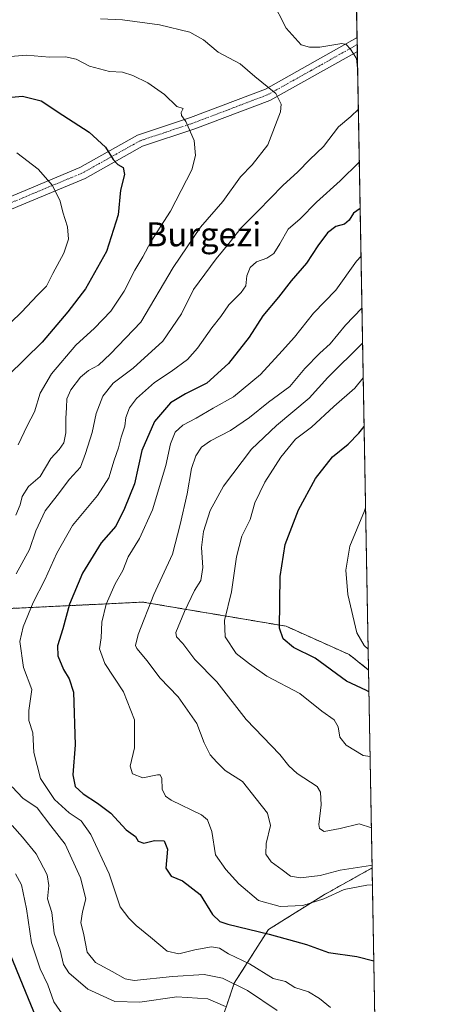
# Model space of a CAD drawing. Units: metres. Extents: x 620709 to 624170, y 4750313 to 4752687.
# Drawn here: x 624026 to 624170, y 4751806 to 4752134 of the extents above; entities that cross this region are included whole.
import ezdxf
from ezdxf.enums import TextEntityAlignment as Align

# ---------------------------------------------------------------- set-up
doc = ezdxf.new("R2010")
doc.units = ezdxf.units.M
doc.header["$MEASUREMENT"] = 0
doc.linetypes.add('TRAZO_Y_PUNTO', pattern=[1, 0.5, -0.25, 0, -0.25])
doc.linetypes.add('TRAZOS', pattern=[0.75, 0.5, -0.25])
for name, color, linetype, lineweight in [('Arbolado forestal', 92, 'TRAZOS', 0), ('Arbolado forestal CxS', 92, 'Continuous', 0), ('Camino', 19, 'Continuous', 0), ('Camino Cxs', 19, 'Continuous', 0), ('Camino eje', 39, 'TRAZO_Y_PUNTO', 13), ('Comarca CxS', 133, 'Continuous', 0), ('Comunidad Autónoma CxS', 142, 'Continuous', 0), ('Curva de nivel maestra', 36, 'Continuous', 30), ('Curva de nivel normal', 36, 'Continuous', 0), ('Municipio CxS', 142, 'Continuous', 0), ('Provincia CxS', 1, 'Continuous', 0), ('Texto cartográfico', 19, 'Continuous', 0)]:
    doc.layers.add(name, color=color, linetype=linetype, lineweight=lineweight)
doc.styles.add('Arial', font='txt', dxfattribs={"height": 0.2})

# ---------------------------------------------------------------- blocks, each defined once
blk = doc.blocks.new('*U150')
at = {"layer": 'Arbolado forestal CxS', "color": 92, "linetype": 'Continuous', "lineweight": 0}
blk.add_polyline3d([(624136.99, 4752203.84, 770.75), (624142.16, 4751917.62, 746.32), (624142.09, 4751917.7, 746.31), (624135.72, 4751922.75, 746.02), (624114.71, 4751932.18, 749.49), (624067.04, 4751940.21, 766.1), (623978.77, 4751935.98, 795.99), (623924.22, 4751920.48, 817.67), (623795.49, 4751874.13, 886.32), (623745.41, 4751851.67, 912.38)], dxfattribs=at)
blk.add_polyline3d([(624137.73, 4751756.98, 788.02), (624123.76, 4751756.28, 791.95), (624082.32, 4751761.47, 799.88), (624086.88, 4751765, 799.07), (624090, 4751776.45, 798.65), (624091.82, 4751796.78, 794.18), (624097.46, 4751813.32, 785.01), (624108.81, 4751831.16, 774.05), (624127.18, 4751842.68, 768.97), (624143.35, 4751851.7, 765.58), (624144.94, 4751763.88, 785.22), (624137.73, 4751756.98, 788.02)], close=True, dxfattribs=at)
blk = doc.blocks.new('*U158')
at = {"layer": 'Curva de nivel normal', "color": 36, "linetype": 'Continuous', "lineweight": 0}
blk.add_polyline3d([(624139.98, 4752038.04, 765), (624134.45, 4752032.4, 765), (624129.36, 4752026.21, 765), (624125.94, 4752023.1, 765), (624120.91, 4752017.95, 765), (624115.91, 4752012.02, 765), (624108.91, 4752006.77, 765), (624102.58, 4752001.62, 765), (624096.25, 4751997.38, 765), (624089.58, 4751993.95, 765), (624086.56, 4751991.76, 765), (624084.62, 4751988.93, 765), (624083.23, 4751984.72, 765), (624081.75, 4751976.24, 765), (624079.47, 4751966.07, 765), (624076.91, 4751956.18, 765), (624070.71, 4751942.74, 765), (624065.43, 4751929.4, 765), (624064.59, 4751925.72, 765), (624065, 4751924.74, 765), (624068.41, 4751920.69, 765), (624072.72, 4751914.96, 765), (624078.79, 4751908.63, 765), (624085.04, 4751899.8, 765), (624087.42, 4751893.4, 765), (624089.44, 4751889.4, 765), (624091.62, 4751886.91, 765), (624094.47, 4751884.11, 765), (624100.18, 4751880.54, 765), (624104.7, 4751874.68, 765), (624108.54, 4751869.91, 765), (624109.49, 4751865.79, 765), (624108.12, 4751859.83, 765), (624107.98, 4751856.27, 765), (624109.74, 4751853.7, 765), (624113.42, 4751851.11, 765), (624116.16, 4751848.95, 765), (624119.51, 4751848.36, 765), (624126.1, 4751849.2, 765), (624132.67, 4751850.99, 765), (624142.77, 4751852.5, 765), (624143.34, 4751852.59, 765)], dxfattribs=at)
blk = doc.blocks.new('*U159')
at = {"layer": 'Curva de nivel normal', "color": 36, "linetype": 'Continuous', "lineweight": 0}
blk.add_polyline3d([(624142.68, 4751888.85, 755), (624140.4, 4751889.18, 755), (624134.77, 4751892.57, 755), (624132.57, 4751895.22, 755), (624132.1, 4751898.69, 755), (624130.75, 4751901.07, 755), (624126.64, 4751903.88, 755), (624119.32, 4751909.79, 755), (624108.25, 4751915.54, 755), (624102.48, 4751919.64, 755), (624098.04, 4751923.15, 755), (624094.39, 4751928.64, 755), (624094.26, 4751934.07, 755), (624096.58, 4751943.66, 755), (624098.2, 4751955.3, 755), (624100.02, 4751962.18, 755), (624102.76, 4751967.69, 755), (624104.35, 4751973.28, 755), (624107.62, 4751980.12, 755), (624112.95, 4751988.5, 755), (624117.86, 4751994.49, 755), (624123.12, 4751998.5, 755), (624130.58, 4752005.32, 755), (624137.58, 4752011.48, 755), (624140.4, 4752014.89, 755)], dxfattribs=at)
blk = doc.blocks.new('*U163')
at = {"layer": 'Curva de nivel normal', "color": 36, "linetype": 'Continuous', "lineweight": 0}
blk.add_polyline3d([(624141.18, 4751971.64, 745), (624140.86, 4751970.6, 745), (624135.96, 4751958.81, 745), (624134.56, 4751950.79, 745), (624135.29, 4751942.74, 745), (624138.27, 4751929.96, 745), (624140.69, 4751925.76, 745), (624142.03, 4751924.57, 745)], dxfattribs=at)
blk = doc.blocks.new('*U164')
at = {"layer": 'Curva de nivel normal', "color": 36, "linetype": 'Continuous', "lineweight": 0}
blk.add_polyline3d([(624143.45, 4751846.08, 770), (624141.58, 4751846.02, 770), (624134, 4751844.5, 770), (624127.27, 4751841.38, 770), (624120.34, 4751839.26, 770), (624112.73, 4751838.9, 770), (624105.49, 4751840.9, 770), (624098.97, 4751846.46, 770), (624094.7, 4751851.2, 770), (624091.18, 4751856.05, 770), (624090, 4751863.84, 770), (624088.56, 4751867.72, 770), (624086.54, 4751869.36, 770), (624076.42, 4751874.24, 770), (624074.52, 4751875.56, 770), (624073.43, 4751877.92, 770), (624073.35, 4751881.51, 770), (624072.81, 4751882.72, 770), (624071.93, 4751882.76, 770), (624066.99, 4751881.72, 770), (624063.57, 4751883, 770), (624062.83, 4751885.55, 770), (624064.26, 4751891.73, 770), (624064.21, 4751901.03, 770), (624060.56, 4751910.3, 770), (624054.34, 4751919.82, 770), (624052.61, 4751924.68, 770), (624053.12, 4751928.28, 770), (624053.38, 4751933.57, 770), (624054.79, 4751939.5, 770), (624057.85, 4751946.32, 770), (624060.31, 4751950.73, 770), (624062.11, 4751955.32, 770), (624065.88, 4751961.4, 770), (624070.2, 4751970.9, 770), (624074.68, 4751985.71, 770), (624076.18, 4751992.9, 770), (624077.78, 4751996.74, 770), (624080.33, 4751999.07, 770), (624084.73, 4752001.4, 770), (624090.46, 4752004.81, 770), (624097.22, 4752008.5, 770), (624106.21, 4752015.97, 770), (624113.46, 4752023.86, 770), (624117.56, 4752028.4, 770), (624123.85, 4752036.4, 770), (624131.25, 4752044.07, 770), (624138.11, 4752053.7, 770), (624139.67, 4752055.41, 770)], dxfattribs=at)
blk = doc.blocks.new('*U172')
at = {"layer": 'Curva de nivel normal', "color": 36, "linetype": 'Continuous', "lineweight": 0}
for points in [[(624138.55, 4752117.48, 785), (624138.48, 4752117.94, 785), (624138.2, 4752121.23, 785), (624136.2, 4752124.28, 785), (624134.74, 4752125.9, 785), (624133.3, 4752126.16, 785), (624125.96, 4752124.91, 785), (624122.54, 4752125.01, 785), (624119.74, 4752125.78, 785), (624114.71, 4752131.29, 785), (624109.94, 4752140.62, 785)], [(624111.7, 4751804.23, 785), (624101.89, 4751810.87, 785), (624093.51, 4751815.05, 785), (624087.47, 4751816.24, 785), (624076.86, 4751815.56, 785), (624064.13, 4751814.19, 785), (624061.16, 4751814.8, 785), (624056.83, 4751817.18, 785), (624051.25, 4751820.26, 785), (624048.46, 4751823.72, 785), (624047.26, 4751830.01, 785), (624046.42, 4751833.42, 785), (624046.9, 4751837.12, 785), (624048.06, 4751841.42, 785), (624046.29, 4751848.46, 785), (624041.16, 4751859.62, 785), (624036.4, 4751865.71, 785), (624031.86, 4751871.74, 785), (624027.08, 4751874.92, 785), (624023.48, 4751878.71, 785)], [(624024.79, 4751949.62, 785), (624029.23, 4751957.72, 785), (624031.44, 4751963.98, 785), (624034.47, 4751970.55, 785), (624038.53, 4751975.7, 785), (624042.62, 4751981.14, 785), (624046.26, 4751985.16, 785), (624047.95, 4751989.72, 785), (624050.09, 4751996.65, 785), (624051.42, 4752003.05, 785), (624053.67, 4752008.74, 785), (624057.13, 4752013.07, 785), (624063.78, 4752018.07, 785), (624073.64, 4752027.03, 785), (624079.9, 4752036.23, 785), (624083.83, 4752044.23, 785), (624091.38, 4752054.54, 785), (624095.7, 4752059.6, 785), (624099.77, 4752064.79, 785), (624105.42, 4752070.47, 785), (624113.58, 4752078.94, 785), (624118.58, 4752083.47, 785), (624122.65, 4752087.51, 785), (624127.18, 4752091.93, 785), (624132.19, 4752098.44, 785), (624136.29, 4752101.83, 785), (624138.79, 4752104.33, 785)]]:
    blk.add_polyline3d(points, dxfattribs=at)
blk = doc.blocks.new('*U184')
at = {"layer": 'Curva de nivel normal', "color": 36, "linetype": 'Continuous', "lineweight": 0}
for points in [[(624018.83, 4752121.54, 795), (624028.26, 4752122.34, 795), (624035.99, 4752121.66, 795), (624041.23, 4752121.76, 795), (624044.85, 4752120.92, 795), (624049.28, 4752118.64, 795), (624055.88, 4752116.88, 795), (624060.24, 4752116.63, 795), (624063.66, 4752115.52, 795), (624068.69, 4752113.04, 795), (624074.25, 4752109.18, 795), (624078.35, 4752105.17, 795), (624080.48, 4752104.58, 795), (624079.78, 4752103.25, 795), (624079.85, 4752102.2, 795), (624081.35, 4752100.18, 795), (624084.06, 4752093.86, 795), (624084.57, 4752088.94, 795), (624083.34, 4752084.16, 795), (624076.22, 4752070.4, 795), (624069.8, 4752060.4, 795), (624066.96, 4752055.12, 795), (624064.4, 4752050.67, 795), (624060.83, 4752043.7, 795), (624056.35, 4752037.11, 795), (624050.9, 4752031.4, 795), (624044.67, 4752025.74, 795), (624036.62, 4752016.25, 795), (624032.83, 4752009.79, 795), (624030.97, 4752003.58, 795), (624028.48, 4751998.84, 795), (624025.53, 4751992.52, 795)], [(624024.63, 4751849.79, 795), (624026.58, 4751846.07, 795), (624028.26, 4751838.08, 795), (624029.94, 4751826.76, 795), (624032.8, 4751818.12, 795), (624035.36, 4751812.79, 795), (624037.37, 4751807.11, 795), (624041.12, 4751801.74, 795)]]:
    blk.add_polyline3d(points, dxfattribs=at)
blk = doc.blocks.new('*U187')
at = {"layer": 'Curva de nivel normal', "color": 36, "linetype": 'Continuous', "lineweight": 0}
blk.add_polyline3d([(624025.03, 4752089.73, 805), (624032.15, 4752084.37, 805), (624036.89, 4752078.94, 805), (624039.53, 4752073.65, 805), (624040.41, 4752070, 805), (624041.95, 4752065.1, 805), (624042.31, 4752061.02, 805), (624040.66, 4752056.37, 805), (624037, 4752049.6, 805), (624034.97, 4752045.37, 805), (624031.96, 4752042.4, 805), (624026.61, 4752036.74, 805), (624019.55, 4752029.9, 805)], dxfattribs=at)
blk = doc.blocks.new('*U189')
at = {"layer": 'Curva de nivel normal', "color": 36, "linetype": 'Continuous', "lineweight": 0}
for points in [[(624094.59, 4751805.53, 790), (624088.63, 4751808.12, 790), (624078.33, 4751808.75, 790), (624065.97, 4751807.04, 790), (624057.68, 4751807.23, 790), (624048.68, 4751811.37, 790), (624042.33, 4751816.84, 790), (624040.65, 4751819.56, 790), (624039.48, 4751824.32, 790), (624037.5, 4751829.99, 790), (624036.73, 4751836.89, 790), (624035.23, 4751841.41, 790), (624035.72, 4751845.88, 790), (624035.14, 4751849.44, 790), (624031.54, 4751856.46, 790), (624026.96, 4751862, 790), (624023.52, 4751865.86, 790)], [(624024.69, 4751969.18, 790), (624026.13, 4751972.64, 790), (624026.79, 4751975.36, 790), (624028.97, 4751978.74, 790), (624032.86, 4751982.07, 790), (624036.41, 4751988.07, 790), (624039.15, 4751991.07, 790), (624040.73, 4751993.25, 790), (624041.43, 4751996.55, 790), (624041.34, 4752001.3, 790), (624041.61, 4752004.98, 790), (624041.71, 4752007.88, 790), (624043.06, 4752010.86, 790), (624046.25, 4752015.14, 790), (624048.91, 4752017.32, 790), (624052.25, 4752019.06, 790), (624056.25, 4752022.86, 790), (624066.37, 4752033.44, 790), (624077.09, 4752051.62, 790), (624086.23, 4752065.02, 790), (624093.6, 4752073.56, 790), (624099.54, 4752081.74, 790), (624103.47, 4752085.74, 790), (624108.68, 4752092.4, 790), (624112.84, 4752103.4, 790), (624113.12, 4752105.93, 790), (624111.3, 4752109.5, 790), (624104.32, 4752115.18, 790), (624099.43, 4752119.39, 790), (624092.06, 4752123.25, 790), (624087.16, 4752127.41, 790), (624082.7, 4752129.91, 790), (624072.58, 4752132.44, 790), (624060.25, 4752134.06, 790), (624052.91, 4752134.38, 790)]]:
    blk.add_polyline3d(points, dxfattribs=at)
blk = doc.blocks.new('*U194')
at = {"layer": 'Curva de nivel normal', "color": 36, "linetype": 'Continuous', "lineweight": 0}
blk.add_polyline3d([(624143.11, 4751865.05, 760), (624139.02, 4751866.42, 760), (624132.68, 4751864.88, 760), (624127.34, 4751863.86, 760), (624125.8, 4751864.84, 760), (624125.65, 4751866.12, 760), (624126.44, 4751872.74, 760), (624126.15, 4751876.98, 760), (624125.02, 4751878.82, 760), (624118.38, 4751883.2, 760), (624115.58, 4751885.74, 760), (624112.65, 4751889.48, 760), (624101.4, 4751901.08, 760), (624091.65, 4751913.72, 760), (624084.36, 4751921.07, 760), (624080.3, 4751926.4, 760), (624078.25, 4751928.65, 760), (624077.95, 4751930.04, 760), (624080.92, 4751937.06, 760), (624084.25, 4751944.07, 760), (624086.34, 4751947.4, 760), (624086.95, 4751951.74, 760), (624086.59, 4751958.4, 760), (624087.21, 4751963.74, 760), (624089.41, 4751970.74, 760), (624093.84, 4751978.76, 760), (624103.23, 4751991.16, 760), (624111.51, 4751998.95, 760), (624122.41, 4752008.08, 760), (624128.58, 4752015.03, 760), (624140.19, 4752026.38, 760)], dxfattribs=at)
blk = doc.blocks.new('*U195')
at = {"layer": 'Curva de nivel normal', "color": 36, "linetype": 'Continuous', "lineweight": 0}
blk.add_polyline3d([(624139.1, 4752086.69, 780), (624132.73, 4752080.42, 780), (624124.88, 4752073.4, 780), (624119.38, 4752067.82, 780), (624115.36, 4752064.39, 780), (624112.67, 4752059.52, 780), (624110.58, 4752056.32, 780), (624108.25, 4752054.71, 780), (624104.91, 4752053.44, 780), (624102.74, 4752051.65, 780), (624101.66, 4752048.86, 780), (624101.26, 4752045.53, 780), (624099.79, 4752043.25, 780), (624095.64, 4752039.2, 780), (624093.02, 4752035.32, 780), (624090, 4752031.48, 780), (624085.25, 4752024.75, 780), (624081.91, 4752021.01, 780), (624076.49, 4752017, 780), (624070.89, 4752013.37, 780), (624064.88, 4752008.02, 780), (624062.55, 4752004.87, 780), (624061.34, 4752001.71, 780), (624060.98, 4751998.82, 780), (624059.83, 4751995.16, 780), (624058.96, 4751991.6, 780), (624057.51, 4751987.47, 780), (624055.64, 4751981.56, 780), (624051.88, 4751975.73, 780), (624043.62, 4751965.66, 780), (624038.35, 4751956.54, 780), (624034.38, 4751947.61, 780), (624030.55, 4751940.08, 780), (624027.15, 4751932.02, 780), (624026.11, 4751927.13, 780), (624027.29, 4751918.46, 780), (624030.06, 4751911.08, 780), (624029.11, 4751904.14, 780), (624029.05, 4751900.82, 780), (624030.44, 4751896.7, 780), (624030.74, 4751890.19, 780), (624032.98, 4751881.52, 780), (624037.59, 4751874.53, 780), (624042.48, 4751870.06, 780), (624046.51, 4751867.44, 780), (624049.66, 4751862.8, 780), (624055.79, 4751849.74, 780), (624059.52, 4751838.74, 780), (624062.34, 4751835.01, 780), (624064.82, 4751832.5, 780), (624069.6, 4751828.68, 780), (624075.08, 4751824.03, 780), (624079.01, 4751823.16, 780), (624084.28, 4751824.5, 780), (624089.84, 4751825.43, 780), (624092.58, 4751824.96, 780), (624095.58, 4751823.14, 780), (624102.54, 4751819.82, 780), (624110.44, 4751814.93, 780), (624114.52, 4751813.92, 780), (624117.63, 4751811.89, 780), (624122.23, 4751810.46, 780), (624125.79, 4751808.21, 780), (624129.46, 4751805.2, 780)], dxfattribs=at)
blk = doc.blocks.new('*U204')
at = {"layer": 'Curva de nivel maestra', "color": 36, "linetype": 'Continuous', "lineweight": 30}
blk.add_polyline3d([(624142.29, 4751910.34, 750), (624141.52, 4751910.79, 750), (624134.8, 4751913.9, 750), (624124.44, 4751921.58, 750), (624117.22, 4751925.08, 750), (624113.76, 4751927.94, 750), (624112.52, 4751931.54, 750), (624112.71, 4751948.74, 750), (624114.43, 4751959.42, 750), (624118.8, 4751970.96, 750), (624124.49, 4751981.39, 750), (624130.14, 4751988.56, 750), (624135.37, 4751992.74, 750), (624138.89, 4751996.4, 750), (624140.7, 4751998.64, 750)], dxfattribs=at)
blk = doc.blocks.new('*U208')
at = {"layer": 'Curva de nivel maestra', "color": 36, "linetype": 'Continuous', "lineweight": 30}
blk.add_polyline3d([(624139.38, 4752071.24, 775), (624137.12, 4752069.67, 775), (624135.75, 4752067.32, 775), (624134.21, 4752066.02, 775), (624131.27, 4752065.3, 775), (624128.45, 4752063.13, 775), (624125.26, 4752058.81, 775), (624121.52, 4752053.07, 775), (624116.44, 4752047.22, 775), (624112.16, 4752041.72, 775), (624107, 4752035.46, 775), (624102.37, 4752028.46, 775), (624095.5, 4752019.64, 775), (624088.37, 4752013.08, 775), (624081.25, 4752009.57, 775), (624076.25, 4752006.54, 775), (624070.85, 4752000.36, 775), (624066.67, 4751990.67, 775), (624064.19, 4751979.53, 775), (624060.94, 4751971.41, 775), (624058.06, 4751965.54, 775), (624053.12, 4751959.89, 775), (624046.97, 4751949.88, 775), (624042.58, 4751939.5, 775), (624040.35, 4751931.33, 775), (624038.56, 4751925.68, 775), (624038.71, 4751922.28, 775), (624040.64, 4751917.8, 775), (624042.53, 4751914.68, 775), (624043.95, 4751910.21, 775), (624044.51, 4751892.74, 775), (624043.69, 4751882.7, 775), (624044.52, 4751878.84, 775), (624047.17, 4751876.38, 775), (624051.9, 4751873.32, 775), (624056.31, 4751869.97, 775), (624061.41, 4751864.42, 775), (624064.58, 4751862.15, 775), (624065.47, 4751860.58, 775), (624067.35, 4751859.94, 775), (624070.94, 4751860.82, 775), (624074.17, 4751860.71, 775), (624075.24, 4751857.98, 775), (624074.72, 4751851.68, 775), (624076.48, 4751848.96, 775), (624080.18, 4751847.4, 775), (624086.07, 4751842.85, 775), (624090.23, 4751836.18, 775), (624092.7, 4751833.87, 775), (624095.29, 4751833, 775), (624109.08, 4751829.62, 775), (624117.5, 4751827.3, 775), (624121.52, 4751826.23, 775), (624128.81, 4751823.51, 775), (624138.22, 4751822.19, 775), (624143.91, 4751820.82, 775)], dxfattribs=at)
blk = doc.blocks.new('*U212')
at = {"layer": 'Curva de nivel maestra', "color": 36, "linetype": 'Continuous', "lineweight": 30}
for points in [[(624015.92, 4752107.62, 800), (624026.93, 4752108.59, 800), (624033.14, 4752107.14, 800), (624040.37, 4752102.32, 800), (624049.18, 4752096.68, 800), (624054.59, 4752091.63, 800), (624057.14, 4752087.61, 800), (624058.72, 4752085.95, 800), (624060.44, 4752084.94, 800), (624060.86, 4752082.52, 800), (624059.6, 4752077.3, 800), (624058.81, 4752069.13, 800), (624054.89, 4752056.89, 800), (624047.94, 4752044.52, 800), (624042.06, 4752036.86, 800), (624033.54, 4752026.76, 800), (624022.1, 4752015.58, 800)], [(624022.57, 4751823.45, 800), (624027.01, 4751812.57, 800), (624032.16, 4751800.1, 800)]]:
    blk.add_polyline3d(points, dxfattribs=at)

msp = doc.modelspace()

# ---------------------------------------------------------------- linework, layer by layer
at = {"layer": 'Arbolado forestal', "color": 92, "linetype": 'TRAZOS', "lineweight": 0}
for points in [[(624136.99, 4752203.84, 770.75), (624138.35, 4752128.17, 784.25), (624138.4, 4752125.84, 784.47), (624138.44, 4752123.51, 784.69), (624142.16, 4751917.62, 746.32)], [(624142.16, 4751917.62, 746.32), (624142.09, 4751917.7, 746.31), (624135.72, 4751922.75, 746.02), (624114.71, 4751932.18, 749.49), (624067.04, 4751940.21, 766.1), (623978.77, 4751935.98, 795.99), (623924.22, 4751920.48, 817.67), (623795.49, 4751874.13, 886.32), (623745.41, 4751851.67, 912.38), (623731.49, 4751840.17, 920.49), (623724.56, 4751826.16, 925.8), (623722.7, 4751817.26, 928.14), (623720.86, 4751801.37, 931.74), (623722.25, 4751774.07, 935.53), (623714.7, 4751759.42, 939.88), (623705.21, 4751751.76, 944.61), (623693.18, 4751742.17, 952.53), (623672.25, 4751735.72, 962.29), (623645.97, 4751735.1, 969.24)], [(624142.16, 4751917.62, 746.32), (624143.35, 4751851.7, 765.58)], [(624082.32, 4751761.47, 799.88), (624086.88, 4751765, 799.07), (624090, 4751776.45, 798.65), (624091.82, 4751796.78, 794.18), (624097.46, 4751813.32, 785.01), (624108.81, 4751831.16, 774.05), (624127.18, 4751842.68, 768.97), (624143.35, 4751851.7, 765.58)], [(624143.35, 4751851.7, 765.58), (624144.94, 4751763.88, 785.22)]]:
    msp.add_polyline3d(points, dxfattribs=at)
at = {"layer": 'Arbolado forestal CxS', "color": 92, "linetype": 'Continuous', "lineweight": 0}
msp.add_polyline3d([(623720.86, 4751801.37, 931.74), (623722.7, 4751817.26, 928.14), (623724.56, 4751826.16, 925.8), (623731.49, 4751840.17, 920.49), (623745.41, 4751851.67, 912.38), (623795.49, 4751874.13, 886.32), (623924.22, 4751920.48, 817.67), (623978.77, 4751935.98, 795.99), (624067.04, 4751940.21, 766.1), (624114.71, 4751932.18, 749.49), (624135.72, 4751922.75, 746.02), (624142.09, 4751917.7, 746.31), (624142.16, 4751917.62, 746.32), (624142.16, 4751917.62, 746.32), (624143.35, 4751851.7, 765.58), (624127.18, 4751842.68, 768.97), (624108.81, 4751831.16, 774.05), (624097.46, 4751813.32, 785.01), (624091.82, 4751796.78, 794.18)], dxfattribs=at)
at = {"layer": 'Camino', "color": 19, "linetype": 'Continuous', "lineweight": 0}
for points in [[(623948.74, 4752036.05, 829), (623907.92, 4752008.3, 841.16), (623905.7, 4752011.62, 841.56), (623925.53, 4752025.1, 836.29), (623946.74, 4752039.53, 829.16), (623965.84, 4752048.73, 823.49), (623982.09, 4752056.55, 817.92), (623994.82, 4752062.68, 815.03), (624007.93, 4752069, 812.14), (624026.48, 4752076.73, 807.47), (624046.03, 4752084.88, 802.39), (624065.29, 4752095.64, 797.91), (624082.93, 4752101.51, 794.76), (624107.85, 4752110.98, 790.19), (624138.35, 4752128.17, 784.25)], [(624138.35, 4752128.17, 784.25), (624138.44, 4752123.51, 784.69)], [(624138.44, 4752123.51, 784.69), (624109.29, 4752107.25, 790.44), (624084.3, 4752097.75, 794.65), (624066.93, 4752091.97, 797.91), (624047.79, 4752081.28, 802.54), (624028.03, 4752073.04, 807.57), (624009.58, 4752065.35, 812.44), (623996.56, 4752059.08, 815.35), (623983.84, 4752052.95, 818.2), (623967.58, 4752045.12, 823.44), (623948.74, 4752036.05, 829)]]:
    msp.add_polyline3d(points, dxfattribs=at)
at = {"layer": 'Camino Cxs', "color": 19, "linetype": 'Continuous', "lineweight": 0}
msp.add_polyline3d([(624007.93, 4752069, 812.14), (624026.48, 4752076.73, 807.47), (624046.03, 4752084.88, 802.39), (624065.29, 4752095.64, 797.91), (624082.93, 4752101.51, 794.76), (624107.85, 4752110.98, 790.19), (624138.35, 4752128.17, 784.25), (624138.44, 4752123.51, 784.69), (624109.29, 4752107.25, 790.44), (624084.3, 4752097.75, 794.65), (624066.93, 4752091.97, 797.91), (624047.79, 4752081.28, 802.54), (624028.03, 4752073.04, 807.57), (624009.58, 4752065.35, 812.44)], dxfattribs=at)
at = {"layer": 'Camino eje', "color": 39, "linetype": 'TRAZO_Y_PUNTO', "lineweight": 13}
msp.add_polyline3d([(624138.4, 4752125.84, 784.47), (624123.15, 4752117.25, 787.23), (624108.57, 4752109.12, 790.35), (624083.62, 4752099.63, 794.69), (624066.11, 4752093.81, 797.85), (624046.91, 4752083.08, 802.52), (624027.26, 4752074.89, 807.53), (624008.76, 4752067.18, 812.31), (624002.2, 4752064.02, 813.47), (623995.69, 4752060.88, 815.19), (623989.33, 4752057.82, 816.47), (623974.84, 4752050.84, 820.96), (623957.29, 4752042.39, 825.97), (623947.74, 4752037.79, 829.2), (623937.14, 4752030.58, 832.93), (623906.81, 4752009.96, 841.39)], dxfattribs=at)
at = {"layer": 'Comarca CxS', "color": 133, "linetype": 'Continuous', "lineweight": 0}
msp.add_polyline3d([(623654.86, 4752678.85, 871.16), (624128.25, 4752687.29, 755.87), (624128.25, 4752687.29, 755.87), (624154.16, 4751253.84, 850.57)], dxfattribs=at)
msp.add_polyline3d([(623654.86, 4752678.85, 871.16), (624128.25, 4752687.29, 755.87), (624128.25, 4752687.29, 755.87), (624154.16, 4751253.84, 850.57)], dxfattribs=at)
at = {"layer": 'Comunidad Autónoma CxS', "color": 142, "linetype": 'Continuous', "lineweight": 0}
msp.add_polyline3d([(624170.06, 4750373.88, 793.95), (620767.98, 4750313.23, 698.4), (620737.81, 4752029.57, 505.9), (620727.32, 4752626.67, 565.8), (621062.95, 4752632.65, 509.12), (624128.25, 4752687.29, 755.87), (624170.06, 4750373.88, 793.95)], close=True, dxfattribs=at)
msp.add_polyline3d([(624170.06, 4750373.88, 793.95), (620767.98, 4750313.23, 698.4), (620737.81, 4752029.57, 505.9), (620727.32, 4752626.67, 565.8), (621062.95, 4752632.65, 509.12), (624128.25, 4752687.29, 755.87), (624170.06, 4750373.88, 793.95)], close=True, dxfattribs=at)
at = {"layer": 'Municipio CxS', "color": 142, "linetype": 'Continuous', "lineweight": 0}
msp.add_polyline3d([(623654.86, 4752678.85, 871.16), (624128.25, 4752687.29, 755.87), (624128.25, 4752687.29, 755.87), (624154.16, 4751253.84, 850.57)], dxfattribs=at)
msp.add_polyline3d([(623654.86, 4752678.85, 871.16), (624128.25, 4752687.29, 755.87), (624128.25, 4752687.29, 755.87), (624154.16, 4751253.84, 850.57)], dxfattribs=at)
at = {"layer": 'Provincia CxS', "color": 1, "linetype": 'Continuous', "lineweight": 0}
msp.add_polyline3d([(624170.06, 4750373.88, 793.95), (620767.98, 4750313.23, 698.4), (620727.32, 4752626.67, 565.8), (624128.25, 4752687.29, 755.87), (624170.06, 4750373.88, 793.95)], close=True, dxfattribs=at)
msp.add_polyline3d([(624170.06, 4750373.88, 793.95), (620767.98, 4750313.23, 698.4), (620727.32, 4752626.67, 565.8), (624128.25, 4752687.29, 755.87), (624170.06, 4750373.88, 793.95)], close=True, dxfattribs=at)

# ---------------------------------------------------------------- block references
at = {"layer": 'Arbolado forestal CxS', "color": 92, "linetype": 'Continuous', "lineweight": 0}
msp.add_blockref('*U150', (0, 0), dxfattribs=at)
at = {"layer": 'Curva de nivel maestra', "color": 36, "linetype": 'Continuous', "lineweight": 30}
for name in ['*U208', '*U212', '*U204']:
    msp.add_blockref(name, (0, 0), dxfattribs=at)
at = {"layer": 'Curva de nivel normal', "color": 36, "linetype": 'Continuous', "lineweight": 0}
for name in ['*U194', '*U184', '*U189', '*U172', '*U195', '*U164', '*U158', '*U187', '*U159', '*U163']:
    msp.add_blockref(name, (0, 0), dxfattribs=at)

# ---------------------------------------------------------------- texts
at = {"layer": 'Texto cartográfico', "color": 19, "linetype": 'Continuous', "lineweight": 0, "style": 'Arial'}
msp.add_text('Burgezi', height=8, dxfattribs=at).set_placement((624087.23, 4752062.64), align=Align.MIDDLE_CENTER)

doc.saveas('drawing.dxf')
